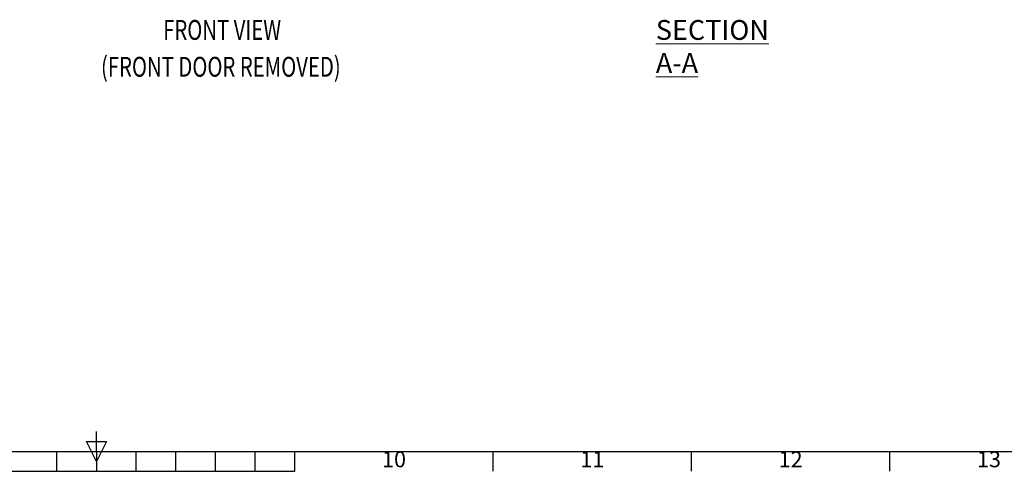
# Model space of a CAD drawing. Units: millimetres. Extents: x 63 to 8605, y 73 to 6119.
# Drawn here: x 4211 to 6694, y 329 to 1468 of the extents above; entities that cross this region are included whole.
import ezdxf
from ezdxf.enums import TextEntityAlignment as Align

# ---------------------------------------------------------------- set-up
doc = ezdxf.new("R2010")
doc.units = ezdxf.units.MM
doc.header["$LTSCALE"] = 5
doc.layers.add('Title Block', color=7, linetype='Continuous')
doc.styles.add('ISO Proportional', font='ARIALN.TTF', dxfattribs={"width": 0.8})
doc.styles.add('SLDTEXTSTYLE1', font='romans.shx', dxfattribs={"width": 0.75})

# ---------------------------------------------------------------- blocks, each defined once
blk = doc.blocks.new('ISO A1 title block')
at = {"layer": 'Title Block'}
for p, q in [((420, 20), (420, 25)), ((417.5, 22.5), (422.5, 22.5)), ((420, 17.5), (417.5, 22.5)), ((422.5, 22.5), (420, 17.5)), ((20, 20), (820, 20)), ((410, 15), (410, 20)), ((420, 20), (420, 15)), ((430, 15), (430, 20)), ((440, 15), (440, 20)), ((450, 15), (450, 20)), ((460, 15), (460, 20)), ((470, 15), (470, 20)), ((520, 15), (520, 20)), ((570, 15), (570, 20)), ((620, 15), (620, 20)), ((370, 15), (470, 15))]:
    blk.add_line(p, q, dxfattribs=at)
at = {"layer": 'Title Block', "style": 'ISO Proportional'}
for s, p in [('10', (495, 17.5)), ('11', (545, 17.5)), ('12', (595, 17.5)), ('13', (645, 17.5))]:
    blk.add_text(s, height=4, dxfattribs=at).set_placement(p, align=Align.MIDDLE)
at = {"layer": 'Title Block', "style": 'ISO Proportional', "flags": 8}
for tag, p in [('FILENAME', (747, 43)), ('DATE', (772, 43)), ('SCALE', (802, 43)), ('EDITION', (787, 23)), ('SHEET', (802, 23))]:
    blk.add_attdef(tag, text='', height=2.5, dxfattribs=at).set_placement(p, align=Align.MIDDLE_LEFT)
blk.add_attdef('DRAWING_NUMBER', text='', height=3, dxfattribs=at).set_placement((755, 25), align=Align.MIDDLE)

msp = doc.modelspace()

# ---------------------------------------------------------------- block references
at = {"layer": 'Title Block', "xscale": 10, "yscale": 10, "zscale": 10}
msp.add_blockref('ISO A1 title block', (205.1, 178.8), dxfattribs=at)

# ---------------------------------------------------------------- texts
at = {"color": 7, "style": 'SLDTEXTSTYLE1', "width": 0.75}
for s, p in [('%%UFRONT VIEW', (4573.2, 1417)), ('%%U(FRONT DOOR REMOVED)', (4416.4, 1324.1))]:
    msp.add_text(s, height=50, dxfattribs=at).set_placement(p)
at = {"color": 7, "linetype": 'Continuous', "lineweight": 0, "insert": (5815.2, 1467), "char_height": 50, "attachment_point": 1, "style": 'SLDTEXTSTYLE1'}
msp.add_mtext('{\\LSECTION A-A}', dxfattribs=at)

doc.saveas('drawing.dxf')
